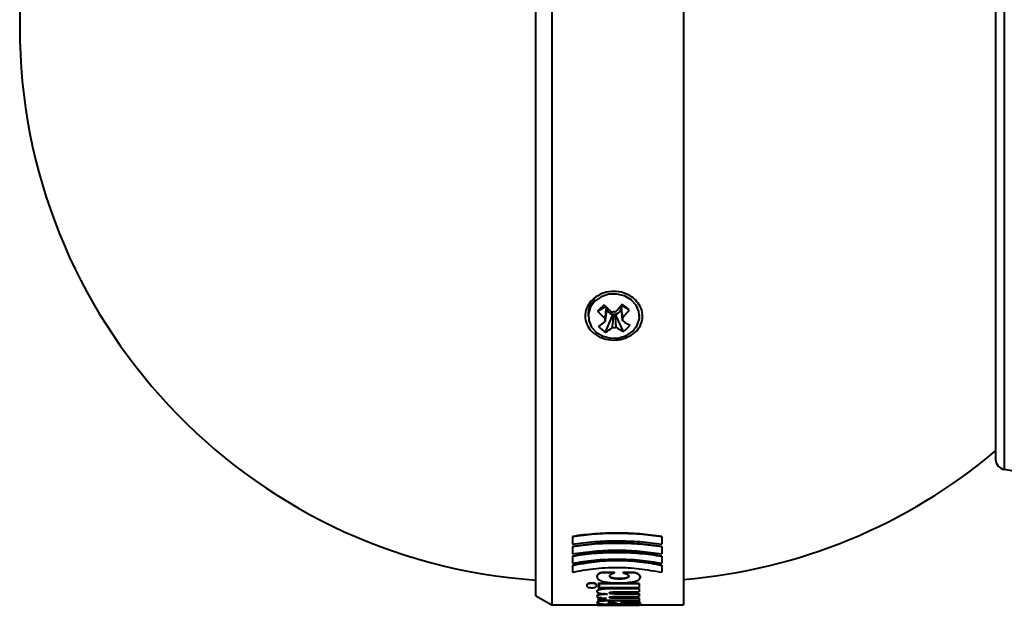
# Model space of a CAD drawing. Units: millimetres. Extents: x 1 to 421, y 2 to 299.
# Drawn here: x 157 to 180, y 107 to 121 of the extents above; entities that cross this region are included whole.
import ezdxf

# ---------------------------------------------------------------- set-up
doc = ezdxf.new("R2010")
doc.units = ezdxf.units.MM

msp = doc.modelspace()

# ---------------------------------------------------------------- linework, layer by layer
at = {"color": 7, "linetype": 'Continuous', "lineweight": 40}
for p, q in [((169.4697, 134.9331), (169.4697, 106.7831)), ((172.6799, 134.9331), (172.6799, 120.8581)), ((169.0799, 107.0081), (169.0799, 134.7081)), ((180.2799, 131.3864), (180.2799, 120.8581)), ((172.6799, 120.8581), (172.6799, 106.7831)), ((180.2799, 120.8581), (180.2799, 110.3299)), ((170.5835, 113.9413), (170.7692, 114.0466)), ((170.7805, 114.0573), (170.7692, 114.0466)), ((170.8022, 114.0205), (170.7692, 114.0466)), ((170.7975, 113.9587), (170.8422, 113.9233)), ((171.1273, 113.9345), (171.1641, 113.9694)), ((171.1871, 114.063), (171.157, 114.0344)), ((171.1871, 114.063), (171.1586, 114.0856)), ((171.3567, 113.9717), (171.1871, 114.063)), ((170.3549, 113.8581), (170.3549, 113.8206)), ((170.7805, 113.4252), (170.95, 113.8381)), ((170.8805, 113.893), (170.95, 113.8381)), ((170.9801, 113.8667), (170.95, 113.8381)), ((171.0289, 113.8412), (170.9959, 113.8673)), ((171.0289, 113.8412), (171.0923, 113.9014)), ((171.2146, 113.4423), (171.0289, 113.8412)), ((171.6049, 113.8206), (171.6049, 113.8581)), ((169.9697, 108.453), (169.9697, 108.4442)), ((169.9697, 108.4442), (169.9697, 108.2627)), ((172.1499, 108.453), (172.1499, 108.4442)), ((172.1499, 108.4442), (172.1499, 108.2627)), ((169.9697, 108.2059), (169.9697, 108.1969)), ((169.9697, 108.1969), (169.9697, 108.0252)), ((172.1499, 108.2059), (172.1499, 108.1969)), ((172.1499, 108.1969), (172.1499, 108.0252)), ((169.9697, 107.9719), (169.9697, 107.9628)), ((169.9697, 107.9628), (169.9697, 107.7987)), ((172.1499, 107.9719), (172.1499, 107.9628)), ((172.1499, 107.9628), (172.1499, 107.7987)), ((169.9697, 107.748), (169.9697, 107.7387)), ((169.9697, 107.7387), (169.9697, 107.5785)), ((172.1499, 107.748), (172.1499, 107.7387)), ((172.1499, 107.7387), (172.1499, 107.5785)), ((170.5681, 107.4775), (170.5681, 107.468)), ((170.9949, 107.5756), (170.684, 107.5756)), ((170.684, 107.5756), (170.684, 107.5662)), ((170.9949, 107.5662), (170.684, 107.5662)), ((170.8789, 107.4948), (170.8789, 107.4853)), ((170.9949, 107.5756), (170.9949, 107.5662)), ((171.4819, 107.5756), (171.199, 107.5756)), ((171.199, 107.5756), (171.199, 107.5662)), ((171.4819, 107.5662), (171.199, 107.5662)), ((171.3428, 107.4919), (171.3428, 107.4824)), ((171.4819, 107.5756), (171.4819, 107.5662)), ((171.6257, 107.4674), (171.6257, 107.4579)), ((170.3222, 107.2623), (170.3222, 107.2527)), ((170.4428, 107.314), (170.4428, 107.3044)), ((170.5588, 107.2623), (170.5588, 107.2527)), ((171.5933, 107.3065), (170.6005, 107.3065)), ((170.6005, 107.3065), (170.6005, 107.2969)), ((170.6005, 107.2969), (170.6284, 107.2527)), ((171.5933, 107.2969), (170.6005, 107.2969)), ((170.6284, 107.2623), (170.6005, 107.2189)), ((170.6284, 107.2527), (170.6005, 107.2092)), ((170.6284, 107.2623), (170.6284, 107.2527)), ((171.1201, 107.4224), (171.1201, 107.4129)), ((171.5933, 107.3065), (171.5933, 107.2969)), ((171.5933, 107.2969), (171.5933, 107.2092)), ((169.0799, 107.0081), (169.4697, 106.7831)), ((170.5681, 107.1178), (170.5681, 107.1081)), ((170.5681, 106.9998), (170.5681, 106.9899)), ((170.6005, 107.2189), (170.6005, 107.2092)), ((170.6005, 107.2092), (171.5933, 107.2092)), ((170.8232, 107.0449), (170.8232, 107.044)), ((170.8696, 107.0855), (170.8696, 107.0757)), ((171.5933, 107.1841), (170.8928, 107.1841)), ((170.8928, 107.1841), (170.8928, 107.1744)), ((171.5933, 107.1744), (170.8928, 107.1744)), ((171.5933, 107.0584), (171.0041, 107.0584)), ((171.0041, 107.0584), (171.0041, 107.0486)), ((171.5933, 107.0486), (171.0041, 107.0486)), ((171.0088, 107.0991), (171.5933, 107.0991)), ((171.0088, 106.9859), (171.5933, 106.9859)), ((171.5933, 107.1841), (171.5933, 107.1744)), ((171.5933, 107.1744), (171.5933, 107.0991)), ((171.5933, 107.0584), (171.5933, 107.0486)), ((171.5933, 107.0486), (171.5933, 106.9859)), ((169.4697, 106.7831), (170.5681, 106.7831)), ((170.5681, 106.8483), (170.5681, 106.8383)), ((170.5681, 106.7919), (170.5681, 106.7819)), ((170.6806, 106.9524), (170.6005, 106.9524)), ((170.6005, 106.9524), (170.6005, 106.9425)), ((170.6005, 106.9425), (170.6005, 106.8972)), ((170.8046, 106.9425), (170.6005, 106.9425)), ((170.6005, 106.8972), (171.5933, 106.8972)), ((170.6005, 106.7741), (170.6005, 106.7731)), ((170.8139, 106.7741), (170.6005, 106.7741)), ((170.6005, 106.7731), (171.5933, 106.7731)), ((170.7212, 106.8034), (170.9995, 106.8034)), ((170.8139, 106.7742), (170.8139, 106.7741)), ((170.8696, 106.9776), (170.8696, 106.9678)), ((171.5933, 106.8916), (170.8789, 106.8916)), ((170.8789, 106.8916), (170.8789, 106.8817)), ((171.5933, 106.8817), (170.8789, 106.8817)), ((171.5933, 106.795), (170.8789, 106.795)), ((170.9995, 106.8134), (170.9995, 106.8034)), ((171.1658, 106.805), (170.9995, 106.805)), ((171.5933, 106.9553), (171.0041, 106.9553)), ((171.0041, 106.9553), (171.0041, 106.9454)), ((171.5933, 106.9454), (171.0041, 106.9454)), ((171.0181, 106.7803), (171.5933, 106.7803)), ((171.5933, 106.7744), (171.0783, 106.7744)), ((171.2129, 106.8422), (171.2129, 106.8322)), ((171.3196, 106.8324), (171.3196, 106.8225)), ((171.4216, 106.8495), (171.5933, 106.8495)), ((171.4216, 106.8495), (171.4216, 106.849)), ((171.5933, 106.805), (171.5414, 106.805)), ((171.5933, 106.9553), (171.5933, 106.9454)), ((171.5933, 106.9454), (171.5933, 106.8972)), ((171.5933, 106.8916), (171.5933, 106.8817)), ((171.5933, 106.8817), (171.5933, 106.8495)), ((171.5933, 106.805), (171.5933, 106.795)), ((171.5933, 106.795), (171.5933, 106.7803)), ((171.5933, 106.7831), (172.6799, 106.7831)), ((171.5933, 106.7803), (171.5933, 106.7744)), ((171.5933, 106.7744), (171.5933, 106.7731)), ((171.6257, 106.8313), (171.6257, 106.8213))]:
    msp.add_line(p, q, dxfattribs=at)
at = {"color": 8, "linetype": 'Continuous', "lineweight": 40}
for p, q in [((180.4927, 131.6336), (180.4927, 120.8581)), ((180.4927, 120.8581), (180.4927, 110.0827))]:
    msp.add_line(p, q, dxfattribs=at)
at = {"color": 7, "linetype": 'Continuous', "lineweight": 40, "flags": 128}
for points in [[(170.5184, 114.1856), (170.4108, 114.0442), (170.3588, 113.8809), (170.3677, 113.7118), (170.4365, 113.5533), (170.5585, 113.4209), (170.7218, 113.3277), (170.9103, 113.2827), (171.1056, 113.2904), (171.2887, 113.35), (171.4415, 113.4557), (171.5491, 113.5971), (171.601, 113.7603), (171.5922, 113.9295), (171.5234, 114.088), (171.4014, 114.2204), (171.2381, 114.3136), (171.0496, 114.3585), (170.8542, 114.3508), (170.6712, 114.2913), (170.5184, 114.1856)], [(170.8029, 114.0341), (170.8027, 114.0319), (170.8022, 114.0205)]]:
    msp.add_lwpolyline(points, dxfattribs=at)
at = {"color": 7, "linetype": 'Continuous', "lineweight": 40}
for centre, radius, start, end in [((170.0049, 120.8581), 13.5, 93.9289, 266.0711), ((170.8543, 113.8536), 0.4994, 132.2712, 179.47838), ((177.6467, 106.6566), 10.1467, 132.85632, 134.1158), ((172.8516, 116.0338), 2.8629, 222.63345, 227.74127), ((170.9357, 114.0206), 0.1335, 180.07645, 185.93242), ((170.9457, 114.023), 0.1437, 186.46529, 223.95266), ((168.7348, 116.0329), 3.1091, 317.14832, 321.83832), ((171.0178, 114.0216), 0.1399, 321.50279, 359.66443), ((171.021, 114.0201), 0.1368, 6.00584, 22.26924), ((171.0242, 114.0206), 0.1335, 0.07645, 5.93242), ((161.3658, 101.5187), 15.9654, 51.26042, 52.0713), ((168.912, 115.8928), 3.1091, 317.14832, 321.83832), ((172.6898, 115.8803), 2.8629, 222.63345, 227.74127), ((170.9262, 113.7318), 0.1644, 169.6112, 196.39767), ((170.9665, 114.0411), 0.1712, 223.4737, 239.85802), ((170.9791, 114.0643), 0.1976, 240.07642, 270.30789), ((170.98, 113.6698), 0.2509, 82.16726, 102.3412), ((170.9799, 114.0718), 0.2051, 270.05528, 274.45317), ((170.982, 114.0602), 0.1934, 274.10933, 304.78353), ((170.9977, 114.0362), 0.1647, 305.07988, 321.89225), ((171.0337, 113.7318), 0.1644, 349.6112, 16.39767), ((172.0925, 115.0208), 1.5949, 235.77198, 243.32041), ((169.7429, 114.9235), 1.6077, 302.35362, 309.63804), ((171.4638, 114.4715), 1.2497, 226.47933, 236.8524), ((169.9201, 114.7833), 1.6077, 302.35362, 309.63804), ((170.9799, 113.7938), 0.2509, 262.16726, 282.3412), ((171.9307, 114.8673), 1.5949, 235.77198, 243.32041), ((170.4372, 114.4239), 1.2521, 308.37629, 318.59583), ((171.5799, 120.8581), 13.5, 274.67373, 310.12403), ((180.5299, 110.3299), 0.25, 180, 261.42133), ((179.9706, 106.6218), 3.5, 56.63835, 81.42133)]:
    msp.add_arc(centre, radius, start, end, dxfattribs=at)
for centre, major_axis, ratio, start_param, end_param in [((170.9652, 114.161), (0.0818, 0.2689), 0.4909665, 2.7829805, 3.1197612), ((170.9961, 114.1622), (-0.0903, 0.2632), 0.4808316, 3.1895025, 3.5262832)]:
    msp.add_ellipse(centre, major_axis=major_axis, ratio=ratio, start_param=start_param, end_param=end_param, dxfattribs=at)
for points, knots in [([(171.513, 114.2076), (171.5536, 114.1586), (171.6395, 114.0549), (171.6906, 113.8629), (171.6688, 113.6656), (171.5719, 113.4875), (171.4112, 113.346), (171.2013, 113.255), (170.9632, 113.2259), (170.7241, 113.2645), (170.514, 113.3681), (170.3593, 113.5245), (170.2778, 113.7143), (170.2758, 113.9146), (170.3501, 114.1042), (170.492, 114.2644), (170.6884, 114.3781), (170.9205, 114.4306), (171.1616, 114.4118), (171.3693, 114.3323), (171.4698, 114.2451), (171.513, 114.2076)], [0, 0, 0, 0, 0.0474518, 0.1003601, 0.1523372, 0.2040905, 0.2564995, 0.3100915, 0.3648477, 0.4202894, 0.4757012, 0.5303509, 0.5837559, 0.6359865, 0.6877094, 0.739832, 0.7930277, 0.8474517, 0.9027483, 0.958252, 1, 1, 1, 1]), ([(170.7645, 113.7614), (170.7658, 113.7712), (170.7754, 113.8408), (170.7877, 113.9274), (170.7995, 114.0034), (170.8022, 114.0205)], [0, 0, 0, 0, 0.1125339, 0.8011458, 1, 1, 1, 1]), ([(170.8029, 114.0068), (170.8005, 113.9854), (170.7897, 113.8898), (170.7785, 113.7828), (170.7697, 113.6974), (170.7685, 113.6854)], [0, 0, 0, 0, 0.1988542, 0.8874661, 1, 1, 1, 1]), ([(171.157, 114.0344), (171.1594, 114.0176), (171.1702, 113.9424), (171.1814, 113.8568), (171.1902, 113.7879), (171.1914, 113.7782)], [0, 0, 0, 0, 0.19885422, 0.88746611, 1, 1, 1, 1]), ([(171.1954, 113.7022), (171.194, 113.7141), (171.1845, 113.7988), (171.1722, 113.9048), (171.1603, 113.9996), (171.1577, 114.0208)], [0, 0, 0, 0, 0.1125339, 0.8011458, 1, 1, 1, 1]), ([(170.9457, 113.5452), (170.947, 113.5572), (170.9557, 113.6427), (170.9669, 113.7496), (170.9777, 113.8453), (170.9801, 113.8667)], [0, 0, 0, 0, 0.1125339, 0.8011458, 1, 1, 1, 1]), ([(170.9959, 113.8673), (170.9985, 113.8461), (171.0103, 113.7513), (171.0226, 113.6453), (171.0322, 113.5606), (171.0336, 113.5487)], [0, 0, 0, 0, 0.1988542, 0.8874661, 1, 1, 1, 1]), ([(172.1499, 108.453), (171.9715, 108.4758), (171.6144, 108.5214), (171.0597, 108.5369), (170.5045, 108.5226), (170.1479, 108.4762), (169.9697, 108.453)], [0, 0, 0, 0, 0.24996096, 0.50002179, 0.75007432, 1, 1, 1, 1]), ([(172.1499, 108.4442), (171.9715, 108.467), (171.6145, 108.5126), (171.0597, 108.5281), (170.5045, 108.5138), (170.1479, 108.4674), (169.9697, 108.4442)], [0, 0, 0, 0, 0.249965, 0.5000217, 0.75007, 1, 1, 1, 1]), ([(169.9697, 108.2627), (170.1471, 108.2869), (170.5022, 108.3355), (171.0596, 108.3499), (171.6161, 108.3333), (171.972, 108.2862), (172.1499, 108.2627)], [0, 0, 0, 0, 0.2498927, 0.4999513, 0.7500285, 1, 1, 1, 1]), ([(172.1499, 108.2059), (171.9724, 108.2302), (171.6174, 108.2789), (171.0595, 108.2963), (170.5008, 108.2812), (170.1467, 108.231), (169.9697, 108.2059)], [0, 0, 0, 0, 0.2499647, 0.5000521, 0.7501191, 1, 1, 1, 1]), ([(172.1499, 108.1969), (171.9724, 108.2213), (171.6174, 108.27), (171.0595, 108.2873), (170.5008, 108.2722), (170.1466, 108.222), (169.9697, 108.1969)], [0, 0, 0, 0, 0.2499696, 0.5000512, 0.7501128, 1, 1, 1, 1]), ([(169.9697, 108.0252), (170.1456, 108.0515), (170.4977, 108.1043), (171.0597, 108.1214), (171.6216, 108.104), (171.9739, 108.0514), (172.1499, 108.0252)], [0, 0, 0, 0, 0.2498933, 0.4999912, 0.750092, 1, 1, 1, 1]), ([(172.1499, 107.9719), (171.9738, 107.9978), (171.6213, 108.0495), (171.0593, 108.069), (170.4954, 108.0531), (170.1448, 107.999), (169.9697, 107.9719)], [0, 0, 0, 0, 0.2499771, 0.5001037, 0.7501878, 1, 1, 1, 1]), ([(172.1499, 107.9628), (171.9738, 107.9887), (171.6213, 108.0404), (171.0593, 108.0599), (170.4954, 108.044), (170.1448, 107.9899), (169.9697, 107.9628)], [0, 0, 0, 0, 0.2499835, 0.5001025, 0.7501796, 1, 1, 1, 1]), ([(169.9697, 107.7987), (170.143, 107.8277), (170.4898, 107.8859), (171.0597, 107.9053), (171.6291, 107.8853), (171.9764, 107.8275), (172.1499, 107.7987)], [0, 0, 0, 0, 0.2498443, 0.4999756, 0.7501152, 1, 1, 1, 1]), ([(172.1499, 107.748), (171.973, 107.7819), (171.6314, 107.8473), (171.0614, 107.8782), (170.4918, 107.8455), (170.1486, 107.7814), (169.9697, 107.748)], [0, 0, 0, 0, 0.2589623, 0.4999325, 0.7393056, 1, 1, 1, 1]), ([(172.1499, 107.7387), (171.973, 107.7726), (171.6315, 107.8381), (171.0614, 107.8689), (170.4918, 107.8362), (170.1486, 107.7721), (169.9697, 107.7387)], [0, 0, 0, 0, 0.2589736, 0.4999295, 0.7392918, 1, 1, 1, 1]), ([(169.9697, 107.5785), (170.1377, 107.6113), (170.4736, 107.677), (171.0482, 107.7067), (171.6257, 107.6711), (171.969, 107.6105), (172.1499, 107.5785)], [0, 0, 0, 0, 0.2501296, 0.4997456, 0.7363015, 1, 1, 1, 1]), ([(170.684, 107.5756), (170.6654, 107.5688), (170.6276, 107.5551), (170.5789, 107.5217), (170.5724, 107.4951), (170.5681, 107.4775)], [0, 0, 0, 0, 0.2472613, 0.5005819, 1, 1, 1, 1]), ([(170.684, 107.5662), (170.6654, 107.5594), (170.6275, 107.5457), (170.5789, 107.5122), (170.5724, 107.4856), (170.5681, 107.468)], [0, 0, 0, 0, 0.2472072, 0.5005349, 1, 1, 1, 1]), ([(170.5681, 107.468), (170.573, 107.446), (170.5801, 107.4138), (170.6409, 107.3769), (170.706, 107.3543), (170.7916, 107.3373), (170.9214, 107.3225), (171.0272, 107.3208), (171.0969, 107.3197)], [0, 0, 0, 0, 0.256571, 0.375442, 0.4999013, 0.6210454, 0.7501254, 1, 1, 1, 1]), ([(170.8789, 107.4853), (170.8803, 107.493), (170.883, 107.508), (170.9136, 107.5374), (170.9622, 107.5546), (170.9949, 107.5662)], [0, 0, 0, 0, 0.2571475, 0.5011351, 1, 1, 1, 1]), ([(171.1201, 107.4224), (171.0846, 107.4231), (171.034, 107.424), (170.9745, 107.4318), (170.9393, 107.4397), (170.9119, 107.4501), (170.8842, 107.4681), (170.8811, 107.4838), (170.8789, 107.4948)], [0, 0, 0, 0, 0.2730898, 0.3900137, 0.5001759, 0.6114295, 0.7283403, 1, 1, 1, 1]), ([(171.1201, 107.4129), (171.0846, 107.4135), (171.034, 107.4144), (170.9745, 107.4223), (170.9393, 107.4302), (170.9119, 107.4406), (170.8842, 107.4585), (170.8811, 107.4743), (170.8789, 107.4853)], [0, 0, 0, 0, 0.27293969, 0.38981384, 0.49994231, 0.61122932, 0.72818967, 1, 1, 1, 1]), ([(171.3428, 107.4919), (171.3405, 107.4819), (171.3373, 107.4674), (171.3113, 107.4507), (171.2849, 107.4404), (171.2504, 107.4321), (171.1958, 107.4242), (171.1502, 107.4232), (171.1201, 107.4224)], [0, 0, 0, 0, 0.2661514, 0.3847225, 0.5000262, 0.6227327, 0.7503453, 1, 1, 1, 1]), ([(171.3428, 107.4824), (171.3405, 107.4724), (171.3373, 107.4579), (171.3113, 107.4412), (171.2849, 107.4309), (171.2504, 107.4226), (171.1958, 107.4147), (171.1502, 107.4136), (171.1201, 107.4129)], [0, 0, 0, 0, 0.2662331, 0.3848318, 0.5001532, 0.6228872, 0.7504324, 1, 1, 1, 1]), ([(171.199, 107.5662), (171.2387, 107.555), (171.2985, 107.5382), (171.3384, 107.5068), (171.3413, 107.4906), (171.3428, 107.4824)], [0, 0, 0, 0, 0.4990387, 0.7493552, 1, 1, 1, 1]), ([(171.6257, 107.4674), (171.6205, 107.4873), (171.6126, 107.5173), (171.5521, 107.5544), (171.5051, 107.5686), (171.4819, 107.5756)], [0, 0, 0, 0, 0.4993382, 0.7530754, 1, 1, 1, 1]), ([(171.6257, 107.4579), (171.6205, 107.4778), (171.6126, 107.5078), (171.5521, 107.545), (171.5051, 107.5592), (171.4819, 107.5662)], [0, 0, 0, 0, 0.49939571, 0.75316124, 1, 1, 1, 1]), ([(170.4428, 107.314), (170.4312, 107.3138), (170.4095, 107.3135), (170.3794, 107.31), (170.3557, 107.3041), (170.3244, 107.2885), (170.3232, 107.2739), (170.3222, 107.2623)], [0, 0, 0, 0, 0.13407052, 0.25024498, 0.36893796, 0.50050915, 1, 1, 1, 1]), ([(170.4428, 107.3044), (170.4312, 107.3042), (170.4095, 107.3039), (170.3794, 107.3004), (170.3557, 107.2945), (170.3244, 107.2788), (170.3232, 107.2642), (170.3222, 107.2527)], [0, 0, 0, 0, 0.1334439, 0.2501844, 0.3688952, 0.500425, 1, 1, 1, 1]), ([(170.3222, 107.2527), (170.3233, 107.2412), (170.3247, 107.2267), (170.3555, 107.212), (170.3789, 107.2063), (170.4091, 107.2029), (170.4311, 107.2026), (170.4428, 107.2024)], [0, 0, 0, 0, 0.4996639, 0.6317489, 0.7499388, 0.8672681, 1, 1, 1, 1]), ([(170.5588, 107.2623), (170.5578, 107.2737), (170.5565, 107.2881), (170.5272, 107.3037), (170.5047, 107.3098), (170.4755, 107.3134), (170.4541, 107.3138), (170.4428, 107.314)], [0, 0, 0, 0, 0.5002603, 0.6327158, 0.7502515, 0.8679146, 1, 1, 1, 1]), ([(170.5588, 107.2527), (170.5578, 107.264), (170.5566, 107.2784), (170.5272, 107.294), (170.5048, 107.3001), (170.4756, 107.3038), (170.4542, 107.3042), (170.4428, 107.3044)], [0, 0, 0, 0, 0.4997425, 0.6320878, 0.7500086, 0.8674686, 1, 1, 1, 1]), ([(170.4428, 107.2024), (170.4544, 107.2026), (170.4762, 107.2029), (170.5057, 107.2064), (170.5281, 107.2122), (170.5568, 107.227), (170.5579, 107.2413), (170.5588, 107.2527)], [0, 0, 0, 0, 0.1325055, 0.2498888, 0.3672108, 0.5001144, 1, 1, 1, 1]), ([(171.0969, 107.3197), (171.164, 107.3209), (171.2657, 107.3227), (171.3911, 107.3364), (171.4759, 107.3517), (171.5449, 107.3724), (171.6115, 107.4067), (171.62, 107.4374), (171.6257, 107.4579)], [0, 0, 0, 0, 0.249962, 0.3790453, 0.5003586, 0.6252738, 0.7506153, 1, 1, 1, 1]), ([(170.8928, 107.1841), (170.8464, 107.1836), (170.7805, 107.1828), (170.7019, 107.1758), (170.6542, 107.1687), (170.6155, 107.1591), (170.5757, 107.1421), (170.5712, 107.1278), (170.5681, 107.1178)], [0, 0, 0, 0, 0.2763503, 0.3930381, 0.5004416, 0.6135214, 0.7302255, 1, 1, 1, 1]), ([(170.8928, 107.1744), (170.8464, 107.1739), (170.7805, 107.1731), (170.7019, 107.1661), (170.6541, 107.159), (170.6155, 107.1494), (170.5757, 107.1324), (170.5712, 107.1181), (170.5681, 107.1081)], [0, 0, 0, 0, 0.2762848, 0.3929544, 0.5003553, 0.6134285, 0.7301486, 1, 1, 1, 1]), ([(170.5681, 107.1081), (170.5712, 107.1001), (170.5774, 107.0847), (170.635, 107.0657), (170.7193, 107.0521), (170.7873, 107.0474), (170.8232, 107.0449)], [0, 0, 0, 0, 0.2561198, 0.4994987, 0.7355791, 1, 1, 1, 1]), ([(170.7579, 107.0503), (170.7447, 107.0498), (170.7132, 107.0484), (170.6697, 107.0435), (170.6286, 107.0369), (170.5984, 107.0285), (170.5724, 107.0159), (170.5698, 107.0062), (170.5681, 106.9998)], [0, 0, 0, 0, 0.1109071, 0.2647586, 0.4073687, 0.5508841, 0.7037718, 1, 1, 1, 1]), ([(170.8232, 107.044), (170.7877, 107.0426), (170.7337, 107.0404), (170.6695, 107.0338), (170.6287, 107.027), (170.5984, 107.0186), (170.5725, 107.0061), (170.5698, 106.9963), (170.5681, 106.9899)], [0, 0, 0, 0, 0.2499265, 0.3796972, 0.4999677, 0.6210656, 0.7500392, 1, 1, 1, 1]), ([(170.5681, 106.9899), (170.5708, 106.9839), (170.5762, 106.9722), (170.6284, 106.958), (170.7072, 106.9479), (170.7707, 106.9444), (170.8046, 106.9425)], [0, 0, 0, 0, 0.2590717, 0.4995337, 0.7323839, 1, 1, 1, 1]), ([(170.8696, 107.0757), (170.8701, 107.0776), (170.8711, 107.0812), (170.8793, 107.0864), (170.8928, 107.0907), (170.9167, 107.0951), (170.9564, 107.0985), (170.9902, 107.0989), (171.0088, 107.0991)], [0, 0, 0, 0, 0.1373084, 0.261417, 0.3796538, 0.5004203, 0.7251209, 1, 1, 1, 1]), ([(171.0041, 107.0584), (170.9853, 107.0587), (170.9579, 107.0591), (170.9257, 107.0623), (170.9058, 107.0655), (170.8897, 107.0695), (170.8734, 107.076), (170.8711, 107.0816), (170.8696, 107.0855)], [0, 0, 0, 0, 0.2618067, 0.3814425, 0.4999853, 0.6186168, 0.7382284, 1, 1, 1, 1]), ([(171.0041, 107.0486), (170.9853, 107.0489), (170.9579, 107.0493), (170.9257, 107.0525), (170.9058, 107.0557), (170.8897, 107.0597), (170.8734, 107.0662), (170.8711, 107.0718), (170.8696, 107.0757)], [0, 0, 0, 0, 0.261131, 0.3808895, 0.4999216, 0.6185742, 0.7382058, 1, 1, 1, 1]), ([(170.8696, 106.9678), (170.8701, 106.9693), (170.8711, 106.9721), (170.8797, 106.9761), (170.8938, 106.9795), (170.9182, 106.9828), (170.9575, 106.9854), (170.9906, 106.9857), (171.0088, 106.9859)], [0, 0, 0, 0, 0.13455458, 0.25729603, 0.37629616, 0.50035919, 0.7259947, 1, 1, 1, 1]), ([(170.8789, 106.8916), (170.8536, 106.8915), (170.8051, 106.8911), (170.7375, 106.8882), (170.6801, 106.8834), (170.6204, 106.8749), (170.5763, 106.8623), (170.5708, 106.8529), (170.5681, 106.8483)], [0, 0, 0, 0, 0.1338864, 0.2565033, 0.3757846, 0.5003035, 0.7497908, 1, 1, 1, 1]), ([(170.8789, 106.8817), (170.8536, 106.8815), (170.8051, 106.8812), (170.7375, 106.8783), (170.6801, 106.8734), (170.6204, 106.8649), (170.5763, 106.8523), (170.5708, 106.843), (170.5681, 106.8383)], [0, 0, 0, 0, 0.1337866, 0.2563401, 0.3756167, 0.5002021, 0.7497282, 1, 1, 1, 1]), ([(170.5681, 106.8383), (170.5759, 106.8312), (170.5917, 106.8169), (170.678, 106.8079), (170.7212, 106.8034)], [0, 0, 0, 0, 0.5001591, 1, 1, 1, 1]), ([(170.7224, 106.8034), (170.7136, 106.8032), (170.6882, 106.8027), (170.6507, 106.8013), (170.6136, 106.7993), (170.5757, 106.7959), (170.5712, 106.7935), (170.5681, 106.7919)], [0, 0, 0, 0, 0.0877187, 0.2524584, 0.424305, 0.6002732, 1, 1, 1, 1]), ([(170.8789, 106.795), (170.8347, 106.7948), (170.7715, 106.7946), (170.6964, 106.793), (170.6506, 106.7913), (170.6137, 106.7893), (170.5757, 106.7859), (170.5712, 106.7835), (170.5681, 106.7819)], [0, 0, 0, 0, 0.2727547, 0.3900543, 0.5001287, 0.6150204, 0.7326827, 1, 1, 1, 1]), ([(170.5681, 106.7819), (170.5709, 106.7806), (170.5763, 106.7782), (170.6293, 106.776), (170.7111, 106.7748), (170.7781, 106.7744), (170.8139, 106.7742)], [0, 0, 0, 0, 0.259468, 0.4996089, 0.7322978, 1, 1, 1, 1]), ([(170.8418, 106.8335), (170.8427, 106.835), (170.8443, 106.838), (170.8577, 106.8418), (170.8741, 106.8445), (170.8914, 106.8462), (170.912, 106.8473), (170.927, 106.8475), (170.9346, 106.8475)], [0, 0, 0, 0, 0.2619561, 0.500412, 0.6405408, 0.7639696, 0.8800841, 1, 1, 1, 1]), ([(170.9995, 106.8034), (170.9566, 106.8073), (170.8709, 106.8149), (170.8515, 106.8273), (170.8418, 106.8335)], [0, 0, 0, 0, 0.5002604, 1, 1, 1, 1]), ([(170.9995, 106.8134), (170.9559, 106.8172), (170.8785, 106.8239), (170.86, 106.8348), (170.8519, 106.8396)], [0, 0, 0, 0, 0.5629035, 1, 1, 1, 1]), ([(171.0041, 106.9553), (170.9849, 106.9555), (170.9569, 106.9559), (170.9244, 106.9586), (170.9046, 106.9612), (170.8889, 106.9645), (170.8731, 106.9698), (170.8711, 106.9745), (170.8696, 106.9776)], [0, 0, 0, 0, 0.2618152, 0.3812159, 0.4998567, 0.6166545, 0.7358927, 1, 1, 1, 1]), ([(171.0041, 106.9454), (170.9849, 106.9456), (170.957, 106.946), (170.9245, 106.9487), (170.9046, 106.9513), (170.8889, 106.9546), (170.8731, 106.96), (170.871, 106.9646), (170.8696, 106.9678)], [0, 0, 0, 0, 0.2611486, 0.3806696, 0.4997964, 0.6166159, 0.7358738, 1, 1, 1, 1]), ([(170.8696, 106.777), (170.8707, 106.7774), (170.8724, 106.7781), (170.8903, 106.7791), (170.9104, 106.7796), (170.9353, 106.78), (170.9712, 106.7803), (170.9996, 106.7803), (171.0181, 106.7803)], [0, 0, 0, 0, 0.24955234, 0.37598724, 0.49935108, 0.61578639, 0.74961233, 1, 1, 1, 1]), ([(171.0783, 106.7744), (171.0526, 106.7744), (171.0056, 106.7745), (170.948, 106.7747), (170.9097, 106.7751), (170.8863, 106.7756), (170.872, 106.7762), (170.8704, 106.7767), (170.8696, 106.777)], [0, 0, 0, 0, 0.2733013, 0.5001355, 0.631819, 0.7520549, 0.871233, 1, 1, 1, 1]), ([(170.9346, 106.8475), (170.9388, 106.8475), (170.9471, 106.8474), (170.9625, 106.8468), (170.984, 106.8448), (171.0335, 106.8333), (171.0437, 106.8199), (171.1123, 106.8088), (171.1747, 106.8036), (171.261, 106.8006), (171.3268, 106.8003), (171.3613, 106.8002)], [0, 0, 0, 0, 0.0161632, 0.0313865, 0.0623642, 0.1247901, 0.5007057, 0.6359249, 0.7506544, 0.8693396, 1, 1, 1, 1]), ([(171.4216, 106.8318), (171.4204, 106.8331), (171.4178, 106.8357), (171.3958, 106.8393), (171.3609, 106.8424), (171.2777, 106.8466), (171.1994, 106.8474), (171.1387, 106.848)], [0, 0, 0, 0, 0.1173089, 0.2314417, 0.3556045, 0.500282, 1, 1, 1, 1]), ([(171.1387, 106.848), (171.1523, 106.8453), (171.1747, 106.8409), (171.1965, 106.8356), (171.2085, 106.8331), (171.2129, 106.8322)], [0, 0, 0, 0, 0.4995572, 0.8183059, 1, 1, 1, 1]), ([(171.1909, 106.847), (171.1939, 106.8463), (171.201, 106.8446), (171.2085, 106.8431), (171.2129, 106.8422)], [0, 0, 0, 0, 0.4182703, 1, 1, 1, 1]), ([(171.2129, 106.8422), (171.2239, 106.8399), (171.2403, 106.8365), (171.2737, 106.8335), (171.2989, 106.8326), (171.3126, 106.8325), (171.3196, 106.8324)], [0, 0, 0, 0, 0.5006879, 0.750098, 0.8717521, 1, 1, 1, 1]), ([(171.2129, 106.8322), (171.2239, 106.83), (171.2403, 106.8266), (171.2737, 106.8236), (171.2989, 106.8226), (171.3126, 106.8225), (171.3196, 106.8225)], [0, 0, 0, 0, 0.50077577, 0.75017682, 0.87179881, 1, 1, 1, 1]), ([(171.3196, 106.8324), (171.3338, 106.8325), (171.3547, 106.8327), (171.3787, 106.8339), (171.396, 106.8351), (171.4031, 106.8363), (171.4072, 106.837)], [0, 0, 0, 0, 0.3892926, 0.573304, 0.7607694, 1, 1, 1, 1]), ([(171.3196, 106.8225), (171.3337, 106.8226), (171.3546, 106.8228), (171.3788, 106.8239), (171.3989, 106.8254), (171.4179, 106.828), (171.4204, 106.8305), (171.4216, 106.8318)], [0, 0, 0, 0, 0.25593391, 0.3769261, 0.50020688, 0.74170161, 1, 1, 1, 1]), ([(171.3613, 106.8002), (171.3802, 106.8002), (171.417, 106.8004), (171.4697, 106.8014), (171.5172, 106.8032), (171.5701, 106.8066), (171.6161, 106.8124), (171.6225, 106.8183), (171.6257, 106.8213)], [0, 0, 0, 0, 0.1286189, 0.2503188, 0.3744758, 0.5006645, 0.7500975, 1, 1, 1, 1]), ([(171.6257, 106.8213), (171.6234, 106.8241), (171.6189, 106.8296), (171.5774, 106.8379), (171.5119, 106.8452), (171.4517, 106.8477), (171.4216, 106.849)], [0, 0, 0, 0, 0.2577144, 0.5005692, 0.7503211, 1, 1, 1, 1]), ([(171.6257, 106.8313), (171.623, 106.8341), (171.6177, 106.8395), (171.5906, 106.8461), (171.5625, 106.8489), (171.5565, 106.8495)], [0, 0, 0, 0, 0.4552134, 0.8841897, 1, 1, 1, 1])]:
    msp.add_open_spline(points, degree=3, knots=knots, dxfattribs=at)

doc.saveas('drawing.dxf')
